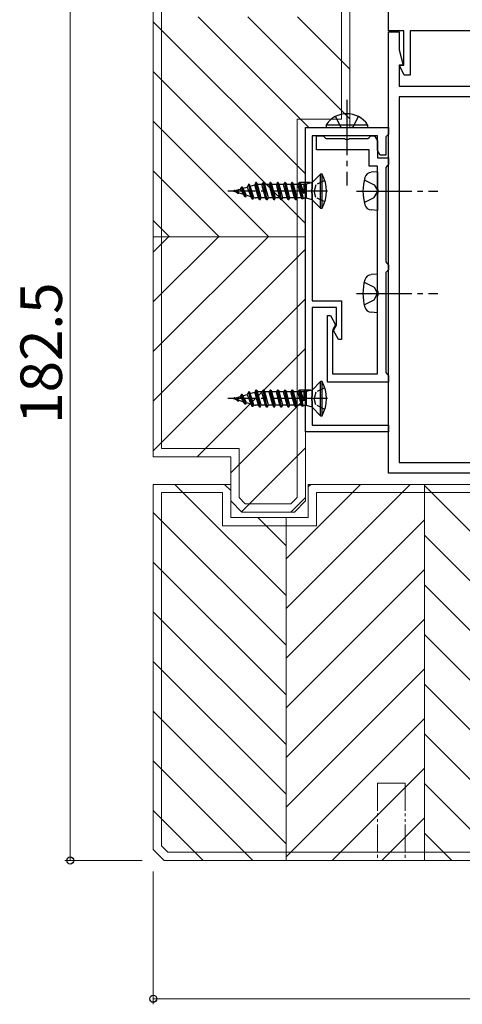
# Model space of a CAD drawing. Extents: x 0 to 1587, y 0 to 1128.
# Drawn here: x 441 to 521, y 237 to 415 of the extents above; entities that cross this region are included whole.
import ezdxf

# ---------------------------------------------------------------- set-up
doc = ezdxf.new("R2010")
doc.units = 0
for name, pattern in [('YCENTER_1', [13, 10, -1, 1, -1]), ('YDIVIDE_1', [15, 10, -1, 1, -1, 1, -1]), ('YHIDDEN_1', [4, 3, -1])]:
    doc.linetypes.add(name, pattern=pattern)
for name, color, linetype, lineweight in [('YKK_11', 7, 'CONTINUOUS', 30), ('YKK_12', 2, 'CONTINUOUS', 13), ('YKK_13', 4, 'CONTINUOUS', 30), ('YKK_D', 6, 'CONTINUOUS', 13), ('YSS_K', 3, 'CONTINUOUS', 13)]:
    doc.layers.add(name, color=color, linetype=linetype, lineweight=lineweight)
doc.styles.add('text-b', font='txt')

msp = doc.modelspace()

# ---------------------------------------------------------------- linework, layer by layer
at = {"layer": 'YKK_11', "linetype": 'ByBlock', "lineweight": -2, "ltscale": 0.5}
for p, q in [((508.13, 412.64), (508.13, 445.14)), ((510.93, 412.64), (508.13, 412.64)), ((508.13, 332.64), (508.13, 412.44)), ((508.13, 412.44), (510.06, 412.44)), ((510.06, 412.44), (510.06, 409.17)), ((510.93, 406.44), (510.93, 412.64)), ((534.23, 412.64), (512.03, 412.64)), ((512.03, 412.64), (512.03, 404.64)), ((510.06, 409.17), (510.79, 406.44)), ((510.79, 406.44), (510.06, 406.44)), ((510.06, 406.44), (510.06, 402.64)), ((510.2, 406.26), (510.32, 406.44)), ((510.95, 404.64), (510.2, 406.26)), ((510.32, 406.44), (510.93, 406.44)), ((512.03, 404.64), (510.95, 404.64)), ((510.06, 402.64), (536.43, 402.64)), ((510.06, 400.71), (510.06, 334.57)), ((566.2, 400.71), (510.06, 400.71)), ((493.13, 340.14), (493.13, 395.14)), ((493.13, 395.14), (508.13, 395.14)), ((506.13, 393.64), (494.33, 393.64)), ((494.33, 393.64), (494.33, 384.1)), ((495.13, 391.14), (495.13, 393.64)), ((495.13, 393.64), (496.33, 393.64)), ((496.33, 393.64), (496.63, 393.34)), ((504.63, 393.34), (504.93, 393.64)), ((504.93, 393.64), (505.63, 393.64)), ((505.63, 393.64), (506.13, 392.77)), ((506.13, 391.01), (506.13, 393.64)), ((507.83, 393.64), (507.63, 393.44)), ((507.63, 393.44), (507.63, 390.14)), ((508.13, 393.94), (507.83, 393.64)), ((508.13, 395.14), (508.13, 393.94)), ((496.63, 393.34), (496.83, 393.14)), ((496.83, 393.14), (500.17, 393.14)), ((500.17, 393.14), (500.35, 393.02)), ((500.35, 393.02), (500.9, 393.02)), ((500.9, 393.02), (501.09, 393.14)), ((501.09, 393.14), (504.43, 393.14)), ((504.43, 393.14), (504.63, 393.34)), ((506.13, 392.77), (506.13, 389.64)), ((504.63, 391.14), (495.13, 391.14)), ((504.63, 388.14), (504.63, 391.14)), ((506.63, 390.14), (506.13, 391.01)), ((507.63, 390.14), (506.63, 390.14)), ((506.13, 388.14), (504.63, 388.14)), ((506.13, 389.64), (507.33, 389.64)), ((506.13, 384.1), (506.13, 388.14)), ((507.33, 389.64), (507.63, 389.64)), ((507.63, 389.64), (508.13, 389.64)), ((507.83, 388.14), (507.63, 387.94)), ((508.13, 388.44), (507.83, 388.14)), ((508.13, 389.64), (508.13, 388.44)), ((507.63, 387.94), (507.63, 370.84)), ((494.33, 384.1), (494.21, 383.92)), ((494.21, 383.92), (494.21, 383.37)), ((494.21, 383.37), (494.33, 383.18)), ((494.33, 383.18), (494.33, 363.84)), ((506.25, 383.92), (506.13, 384.1)), ((506.13, 383.18), (506.25, 383.37)), ((506.13, 365.6), (506.13, 383.18)), ((506.25, 383.37), (506.25, 383.92)), ((507.63, 370.84), (507.83, 370.64)), ((507.83, 370.64), (508.13, 370.34)), ((508.13, 370.34), (508.13, 369.44)), ((507.83, 369.14), (507.63, 368.94)), ((507.63, 368.94), (507.63, 350.84)), ((508.13, 369.44), (507.83, 369.14)), ((506.25, 365.42), (506.13, 365.6)), ((506.25, 364.87), (506.25, 365.42)), ((494.33, 363.84), (499.63, 363.84)), ((499.63, 363.84), (499.63, 356.84)), ((506.13, 364.68), (506.25, 364.87)), ((506.13, 350.64), (506.13, 364.68)), ((498.73, 362.64), (494.33, 362.64)), ((494.33, 362.64), (494.33, 346.6)), ((498.73, 359.43), (498.73, 362.64)), ((497.13, 349.14), (497.13, 361.14)), ((497.13, 361.14), (497.63, 361.14)), ((497.63, 361.14), (498.57, 359.5)), ((498.03, 358.35), (498.03, 350.64)), ((498.57, 359.5), (498.13, 358.73)), ((498.18, 358.48), (498.73, 359.43)), ((499.13, 356.84), (498.18, 358.48)), ((499.63, 356.84), (499.13, 356.84)), ((507.63, 350.84), (507.83, 350.64)), ((508.13, 349.14), (497.13, 349.14)), ((498.03, 350.64), (506.13, 350.64)), ((507.83, 350.64), (508.13, 350.34)), ((508.13, 350.34), (508.13, 349.14)), ((494.33, 346.6), (494.21, 346.42)), ((494.21, 346.42), (494.21, 345.87)), ((494.21, 345.87), (494.33, 345.68)), ((494.33, 345.68), (494.33, 341.34)), ((508.13, 340.14), (493.13, 340.14)), ((494.33, 341.34), (508.13, 341.34)), ((508.13, 341.34), (508.13, 340.14)), ((510.06, 334.57), (576.2, 334.57)), ((587.93, 332.64), (508.13, 332.64))]:
    msp.add_line(p, q, dxfattribs=at)
msp.add_arc((498.78, 358.35), 0.75, 150, 180, dxfattribs=at)
at = {"layer": 'YKK_12'}
msp.add_line((508.13, 412.84), (508.13, 613.14), dxfattribs=at)
at = {"layer": 'YKK_13', "linetype": 'YCENTER_1'}
for p, q in [((500.62, 400.14), (500.62, 384.64)), ((500.62, 400.14), (500.62, 384.64)), ((497.13, 383.64), (479.08, 383.64)), ((502.37, 383.64), (517.06, 383.64)), ((502.37, 365.14), (517.05, 365.14)), ((497.13, 346.14), (479.08, 346.14))]:
    msp.add_line(p, q, dxfattribs=at)
at = {"layer": 'YKK_13', "linetype": 'YHIDDEN_1'}
for p, q in [((498.57, 397.15), (499.48, 395.29)), ((502.67, 397.15), (501.77, 395.29)), ((499.48, 395.29), (499.77, 395.14)), ((501.77, 395.29), (501.48, 395.14)), ((503.76, 385.69), (505.58, 384.79)), ((505.58, 384.79), (506.13, 383.76)), ((505.58, 382.5), (506.13, 383.53)), ((503.76, 381.59), (505.58, 382.5)), ((503.76, 367.19), (505.58, 366.29)), ((505.58, 366.29), (506.12, 365.26)), ((505.58, 364), (506.12, 365.03)), ((503.76, 363.09), (505.58, 364))]:
    msp.add_line(p, q, dxfattribs=at)
at = {"layer": 'YKK_13'}
for p, q in [((496.87, 395.65), (496.87, 395.14)), ((496.87, 395.65), (504.37, 395.65)), ((504.37, 395.65), (504.37, 395.14)), ((496.87, 395.14), (504.37, 395.14)), ((494.33, 385.19), (495.88, 386.74)), ((496.13, 386.74), (495.88, 386.74)), ((495.88, 380.54), (495.88, 386.74)), ((496.13, 380.54), (496.13, 386.74)), ((506.13, 387.14), (505.01, 387.05)), ((506.13, 387.14), (506.13, 380.14)), ((482.88, 384.89), (482.59, 384.39)), ((483.53, 382.19), (482.88, 384.89)), ((482.98, 384.89), (482.88, 384.89)), ((482.98, 384.89), (483.63, 382.19)), ((482.98, 384.89), (483.16, 384.57)), ((483.16, 384.57), (483.96, 384.81)), ((483.81, 382.51), (483.16, 384.57)), ((484.18, 385.19), (483.96, 384.81)), ((484.63, 382.44), (483.96, 384.81)), ((484.83, 382.09), (484.18, 385.19)), ((484.28, 385.19), (484.18, 385.19)), ((484.93, 382.09), (484.28, 385.19)), ((484.28, 385.19), (484.48, 384.84)), ((485.13, 382.44), (484.48, 384.84)), ((485.28, 384.84), (484.48, 384.84)), ((485.48, 385.19), (485.28, 384.84)), ((485.93, 382.44), (485.28, 384.84)), ((486.13, 382.09), (485.48, 385.19)), ((485.58, 385.19), (485.48, 385.19)), ((486.23, 382.09), (485.58, 385.19)), ((485.58, 385.19), (485.78, 384.84)), ((486.43, 382.44), (485.78, 384.84)), ((486.58, 384.84), (485.78, 384.84)), ((486.78, 385.19), (486.58, 384.84)), ((487.23, 382.44), (486.58, 384.84)), ((487.43, 382.09), (486.78, 385.19)), ((486.88, 385.19), (486.78, 385.19)), ((487.53, 382.09), (486.88, 385.19)), ((486.88, 385.19), (487.08, 384.84)), ((487.73, 382.44), (487.08, 384.84)), ((487.88, 384.84), (487.08, 384.84)), ((488.08, 385.19), (487.88, 384.84)), ((488.53, 382.44), (487.88, 384.84)), ((488.73, 382.09), (488.08, 385.19)), ((488.18, 385.19), (488.08, 385.19)), ((488.83, 382.09), (488.18, 385.19)), ((488.18, 385.19), (488.38, 384.84)), ((489.03, 382.44), (488.38, 384.84)), ((489.18, 384.84), (488.38, 384.84)), ((489.38, 385.19), (489.18, 384.84)), ((489.83, 382.44), (489.18, 384.84)), ((490.03, 382.09), (489.38, 385.19)), ((489.48, 385.19), (489.38, 385.19)), ((490.13, 382.09), (489.48, 385.19)), ((489.48, 385.19), (489.68, 384.84)), ((490.33, 382.44), (489.68, 384.84)), ((490.48, 384.84), (489.68, 384.84)), ((490.68, 385.19), (490.48, 384.84)), ((491.13, 382.44), (490.48, 384.84)), ((490.78, 385.19), (490.68, 385.19)), ((491.33, 382.09), (490.68, 385.19)), ((490.78, 385.19), (490.98, 384.84)), ((491.43, 382.09), (490.78, 385.19)), ((491.63, 382.44), (490.98, 384.84)), ((491.79, 384.84), (490.98, 384.84)), ((491.98, 385.19), (491.78, 384.84)), ((492.43, 382.44), (491.78, 384.84)), ((492.52, 382.27), (491.98, 385.19)), ((492.08, 385.19), (491.98, 385.19)), ((492.81, 382.35), (492.08, 385.19)), ((492.83, 383.24), (492.08, 385.19)), ((492.08, 385.19), (492.28, 384.84)), ((494.03, 385.19), (492.16, 385.19)), ((492.28, 384.84), (492.83, 383.24)), ((492.79, 384.84), (492.28, 384.84)), ((492.79, 384.84), (492.83, 384.92)), ((493.3, 384.92), (492.83, 384.92)), ((492.83, 384.92), (492.83, 383.24)), ((494.33, 385.19), (493.3, 384.92)), ((493.3, 382.37), (493.3, 384.92)), ((494.33, 382.09), (494.33, 385.19)), ((480.13, 383.64), (480.21, 383.66)), ((480.13, 383.64), (480.6, 383.5)), ((480.28, 383.79), (480.21, 383.66)), ((480.57, 383.52), (480.21, 383.66)), ((480.93, 383.19), (480.28, 383.79)), ((480.38, 383.79), (480.28, 383.79)), ((481.03, 383.19), (480.38, 383.79)), ((480.44, 383.74), (481.36, 384.02)), ((481.11, 383.34), (480.49, 383.69)), ((481.03, 383.19), (480.93, 383.19)), ((481.03, 383.19), (481.11, 383.34)), ((481.11, 383.34), (481.96, 383.08)), ((481.58, 384.39), (481.36, 384.02)), ((481.36, 384.02), (481.96, 383.08)), ((482.23, 382.61), (481.58, 384.39)), ((481.68, 384.39), (481.58, 384.39)), ((482.33, 382.61), (481.68, 384.39)), ((481.68, 384.39), (481.81, 384.16)), ((481.81, 384.16), (482.59, 384.39)), ((482.5, 382.91), (481.81, 384.16)), ((482.23, 382.61), (481.96, 383.08)), ((482.33, 382.61), (482.5, 382.91)), ((482.5, 382.91), (483.24, 382.69)), ((482.59, 384.39), (483.24, 382.69)), ((482.33, 382.61), (482.23, 382.61)), ((483.53, 382.19), (483.24, 382.69)), ((483.63, 382.19), (483.53, 382.19)), ((483.63, 382.19), (483.81, 382.51)), ((483.81, 382.51), (483.98, 382.46)), ((484.63, 382.44), (484.13, 382.44)), ((484.83, 382.09), (484.63, 382.44)), ((484.93, 382.09), (484.83, 382.09)), ((484.93, 382.09), (485.13, 382.44)), ((485.93, 382.44), (485.13, 382.44)), ((486.13, 382.09), (485.93, 382.44)), ((486.23, 382.09), (486.13, 382.09)), ((486.23, 382.09), (486.43, 382.44)), ((487.23, 382.44), (486.43, 382.44)), ((487.43, 382.09), (487.23, 382.44)), ((487.53, 382.09), (487.43, 382.09)), ((487.53, 382.09), (487.73, 382.44)), ((488.53, 382.44), (487.73, 382.44)), ((488.73, 382.09), (488.53, 382.44)), ((488.83, 382.09), (488.73, 382.09)), ((488.83, 382.09), (489.03, 382.44)), ((489.83, 382.44), (489.03, 382.44)), ((490.03, 382.09), (489.83, 382.44)), ((490.13, 382.09), (490.03, 382.09)), ((490.13, 382.09), (490.33, 382.44)), ((491.13, 382.44), (490.33, 382.44)), ((491.33, 382.09), (491.13, 382.44)), ((491.43, 382.09), (491.33, 382.09)), ((491.43, 382.09), (491.63, 382.44)), ((492.43, 382.44), (491.63, 382.44)), ((492.52, 382.27), (492.43, 382.44)), ((492.52, 382.27), (492.89, 382.37)), ((493.3, 382.37), (492.89, 382.37)), ((494.33, 382.09), (493.3, 382.37)), ((494.33, 382.09), (495.88, 380.54)), ((495.88, 380.54), (496.13, 380.54)), ((506.13, 380.14), (505.01, 380.24)), ((506.12, 368.64), (505, 368.55)), ((506.12, 368.64), (506.12, 361.64)), ((506.12, 361.64), (505, 361.74)), ((494.33, 347.69), (495.88, 349.24)), ((496.13, 349.24), (495.88, 349.24)), ((495.88, 343.04), (495.88, 349.24)), ((496.13, 343.04), (496.13, 349.24)), ((482.88, 347.39), (482.59, 346.89)), ((483.53, 344.69), (482.88, 347.39)), ((482.98, 347.39), (482.88, 347.39)), ((482.98, 347.39), (483.63, 344.69)), ((482.98, 347.39), (483.16, 347.07)), ((483.16, 347.07), (483.96, 347.31)), ((484.18, 347.69), (483.96, 347.31)), ((484.63, 344.94), (483.96, 347.31)), ((484.83, 344.59), (484.18, 347.69)), ((484.28, 347.69), (484.18, 347.69)), ((484.93, 344.59), (484.28, 347.69)), ((484.28, 347.69), (484.48, 347.34)), ((485.13, 344.94), (484.48, 347.34)), ((485.28, 347.34), (484.48, 347.34)), ((485.48, 347.69), (485.28, 347.34)), ((485.93, 344.94), (485.28, 347.34)), ((486.13, 344.59), (485.48, 347.69)), ((485.58, 347.69), (485.48, 347.69)), ((486.23, 344.59), (485.58, 347.69)), ((485.58, 347.69), (485.78, 347.34)), ((486.43, 344.94), (485.78, 347.34)), ((486.58, 347.34), (485.78, 347.34)), ((486.78, 347.69), (486.58, 347.34)), ((487.23, 344.94), (486.58, 347.34)), ((487.43, 344.59), (486.78, 347.69)), ((486.88, 347.69), (486.78, 347.69)), ((487.53, 344.59), (486.88, 347.69)), ((486.88, 347.69), (487.08, 347.34)), ((487.73, 344.94), (487.08, 347.34)), ((487.88, 347.34), (487.08, 347.34)), ((488.08, 347.69), (487.88, 347.34)), ((488.53, 344.94), (487.88, 347.34)), ((488.73, 344.59), (488.08, 347.69)), ((488.18, 347.69), (488.08, 347.69)), ((488.83, 344.59), (488.18, 347.69)), ((488.18, 347.69), (488.38, 347.34)), ((489.03, 344.94), (488.38, 347.34)), ((489.18, 347.34), (488.38, 347.34)), ((489.38, 347.69), (489.18, 347.34)), ((489.83, 344.94), (489.18, 347.34)), ((490.03, 344.59), (489.38, 347.69)), ((489.48, 347.69), (489.38, 347.69)), ((490.13, 344.59), (489.48, 347.69)), ((489.48, 347.69), (489.68, 347.34)), ((490.33, 344.94), (489.68, 347.34)), ((490.48, 347.34), (489.68, 347.34)), ((490.68, 347.69), (490.48, 347.34)), ((491.13, 344.94), (490.48, 347.34)), ((490.78, 347.69), (490.68, 347.69)), ((491.33, 344.59), (490.68, 347.69)), ((490.78, 347.69), (490.98, 347.34)), ((491.43, 344.59), (490.78, 347.69)), ((491.63, 344.94), (490.98, 347.34)), ((491.79, 347.34), (490.98, 347.34)), ((491.98, 347.69), (491.78, 347.34)), ((492.43, 344.94), (491.78, 347.34)), ((492.52, 344.77), (491.98, 347.69)), ((492.08, 347.69), (491.98, 347.69)), ((492.81, 344.85), (492.08, 347.69)), ((492.83, 345.74), (492.08, 347.69)), ((492.08, 347.69), (492.28, 347.34)), ((494.03, 347.69), (492.16, 347.69)), ((492.28, 347.34), (492.83, 345.74)), ((492.79, 347.34), (492.28, 347.34)), ((492.79, 347.34), (492.83, 347.42)), ((493.3, 347.42), (492.83, 347.42)), ((492.83, 347.42), (492.83, 345.74)), ((494.33, 347.69), (493.3, 347.42)), ((493.3, 344.87), (493.3, 347.42)), ((494.33, 344.59), (494.33, 347.69)), ((480.13, 346.14), (480.21, 346.16)), ((480.13, 346.14), (480.6, 346)), ((480.28, 346.29), (480.21, 346.16)), ((480.57, 346.02), (480.21, 346.16)), ((480.93, 345.69), (480.28, 346.29)), ((480.38, 346.29), (480.28, 346.29)), ((481.03, 345.69), (480.38, 346.29)), ((480.44, 346.24), (481.36, 346.52)), ((481.11, 345.84), (480.49, 346.19)), ((481.03, 345.69), (480.93, 345.69)), ((481.03, 345.69), (481.11, 345.84)), ((481.11, 345.84), (481.96, 345.58)), ((481.58, 346.89), (481.36, 346.52)), ((481.36, 346.52), (481.96, 345.58)), ((482.23, 345.11), (481.58, 346.89)), ((481.68, 346.89), (481.58, 346.89)), ((482.33, 345.11), (481.68, 346.89)), ((481.68, 346.89), (481.81, 346.66)), ((481.81, 346.66), (482.59, 346.89)), ((482.5, 345.41), (481.81, 346.66)), ((482.23, 345.11), (481.96, 345.58)), ((482.33, 345.11), (482.5, 345.41)), ((482.5, 345.41), (483.24, 345.19)), ((482.59, 346.89), (483.24, 345.19)), ((483.81, 345.01), (483.16, 347.07)), ((482.33, 345.11), (482.23, 345.11)), ((483.53, 344.69), (483.24, 345.19)), ((483.63, 344.69), (483.53, 344.69)), ((483.63, 344.69), (483.81, 345.01)), ((483.81, 345.01), (483.98, 344.96)), ((484.63, 344.94), (484.13, 344.94)), ((484.83, 344.59), (484.63, 344.94)), ((484.93, 344.59), (484.83, 344.59)), ((484.93, 344.59), (485.13, 344.94)), ((485.93, 344.94), (485.13, 344.94)), ((486.13, 344.59), (485.93, 344.94)), ((486.23, 344.59), (486.13, 344.59)), ((486.23, 344.59), (486.43, 344.94)), ((487.23, 344.94), (486.43, 344.94)), ((487.43, 344.59), (487.23, 344.94)), ((487.53, 344.59), (487.43, 344.59)), ((487.53, 344.59), (487.73, 344.94)), ((488.53, 344.94), (487.73, 344.94)), ((488.73, 344.59), (488.53, 344.94)), ((488.83, 344.59), (488.73, 344.59)), ((488.83, 344.59), (489.03, 344.94)), ((489.83, 344.94), (489.03, 344.94)), ((490.03, 344.59), (489.83, 344.94)), ((490.13, 344.59), (490.03, 344.59)), ((490.13, 344.59), (490.33, 344.94)), ((491.13, 344.94), (490.33, 344.94)), ((491.33, 344.59), (491.13, 344.94)), ((491.43, 344.59), (491.33, 344.59)), ((491.43, 344.59), (491.63, 344.94)), ((492.43, 344.94), (491.63, 344.94)), ((492.52, 344.77), (492.43, 344.94)), ((492.52, 344.77), (492.89, 344.87)), ((493.3, 344.87), (492.89, 344.87)), ((494.33, 344.59), (493.3, 344.87)), ((494.33, 344.59), (495.88, 343.04)), ((495.88, 343.04), (496.13, 343.04))]:
    msp.add_line(p, q, dxfattribs=at)
at = {"layer": 'YKK_13', "linetype": 'YHIDDEN_1', "ltscale": 0.5}
for p, q in [((495.01, 384.79), (494.72, 383.64)), ((496.62, 385.59), (495.01, 384.79)), ((495.01, 382.5), (494.72, 383.64)), ((496.62, 381.69), (495.01, 382.5)), ((495.01, 347.29), (494.72, 346.14)), ((496.62, 348.09), (495.01, 347.29)), ((495.01, 345), (494.72, 346.14)), ((496.62, 344.19), (495.01, 345))]:
    msp.add_line(p, q, dxfattribs=at)
at = {"layer": 'YKK_13'}
for centre, radius, start, end in [((500.62, 393.11), 4.53, 34.0667, 145.9333), ((490.52, 383.64), 6.41, 331.0594, 28.9406), ((505.12, 385.75), 1.3, 95, 164.1191), ((512.53, 383.64), 9, 164.1191, 195.8809), ((484.13, 382.94), 0.5, 253, 270), ((505.12, 381.54), 1.3, 195.8809, 265), ((505.12, 367.25), 1.3, 95, 164.1191), ((512.52, 365.14), 9, 164.1191, 195.8809), ((505.12, 363.04), 1.3, 195.8809, 265), ((490.52, 346.14), 6.41, 331.0594, 28.9406), ((484.13, 345.44), 0.5, 253, 270)]:
    msp.add_arc(centre, radius, start, end, dxfattribs=at)
at = {"layer": 'YKK_D'}
for p, q in [((450.63, 262.64), (450.63, 445.14)), ((463.63, 262.64), (449.63, 262.64)), ((465.63, 260.64), (465.63, 236.64)), ((613.12, 237.64), (465.63, 237.64))]:
    msp.add_line(p, q, dxfattribs=at)
at = {"layer": 'YKK_D', "linetype": 'ByBlock', "lineweight": -2}
for centre in [(450.63, 262.64), (465.63, 237.64)]:
    msp.add_circle(centre, 0.637, dxfattribs=at)
at = {"layer": 'YSS_K'}
for p, q in [((465.63, 335.64), (465.63, 443.14)), ((467.13, 337.14), (467.13, 442.52)), ((499.63, 436.64), (499.63, 396.64)), ((501.13, 435.14), (501.13, 395.14)), ((499.63, 396.64), (491.62, 396.64)), ((491.62, 396.64), (491.63, 328.26)), ((493.12, 395.14), (493.13, 327.64)), ((501.13, 395.14), (493.12, 395.14)), ((465.63, 375.39), (493.13, 375.39)), ((481.13, 337.14), (467.13, 337.14)), ((481.13, 328.26), (481.13, 337.14)), ((479.63, 335.64), (465.63, 335.64)), ((479.63, 327.64), (479.63, 335.64)), ((465.63, 330.64), (465.63, 264.64)), ((465.63, 330.64), (479.63, 330.64)), ((470.63, 330.64), (479.63, 330.64)), ((479.63, 330.64), (479.63, 324.64)), ((529.13, 330.64), (493.63, 330.64)), ((493.63, 330.64), (493.63, 324.64)), ((514.63, 262.64), (514.63, 330.64)), ((467.13, 329.14), (467.13, 265.26)), ((467.13, 329.14), (478.13, 329.14)), ((478.13, 329.14), (478.13, 323.14)), ((479.63, 329.14), (479.63, 329.14)), ((481.63, 325.64), (479.63, 327.64)), ((482.25, 327.14), (481.13, 328.26)), ((490.51, 327.14), (491.63, 328.26)), ((491.13, 325.64), (493.13, 327.64)), ((527.63, 329.14), (495.13, 329.14)), ((495.13, 329.14), (495.13, 323.14)), ((482.25, 327.14), (490.51, 327.14)), ((479.63, 324.64), (493.63, 324.64)), ((481.63, 325.64), (491.13, 325.64)), ((489.63, 262.64), (489.63, 324.64)), ((478.13, 323.14), (495.13, 323.14)), ((467.13, 265.26), (468.25, 264.14)), ((465.63, 264.64), (467.63, 262.64)), ((468.25, 264.14), (610.51, 264.14)), ((467.63, 262.64), (611.13, 262.64))]:
    msp.add_line(p, q, dxfattribs=at)
at = {"layer": 'YSS_K', "linetype": 'Continuous'}
for p, q in [((493.72, 395.14), (473.72, 415.14)), ((501.13, 396.71), (482.7, 415.14)), ((501.13, 405.69), (491.68, 415.14)), ((493.13, 386.75), (465.63, 414.25)), ((493.13, 377.77), (465.63, 405.27)), ((486.53, 375.39), (465.63, 396.29)), ((477.55, 375.39), (465.63, 387.31)), ((468.57, 375.39), (465.63, 378.33)), ((465.63, 372.61), (468.41, 375.39)), ((465.63, 363.63), (477.39, 375.39)), ((465.63, 354.65), (486.37, 375.39)), ((465.63, 345.67), (493.13, 373.17)), ((465.63, 336.69), (493.13, 364.19)), ((473.56, 335.64), (493.13, 355.21)), ((479.63, 332.73), (493.13, 346.23)), ((481.58, 325.69), (493.13, 337.25)), ((489.63, 310.53), (469.52, 330.64)), ((479.63, 329.51), (478.5, 330.64)), ((489.63, 317.18), (503.09, 330.64)), ((489.63, 308.2), (512.07, 330.64)), ((493.63, 330.17), (494.11, 330.64)), ((539.63, 305.43), (514.63, 330.43)), ((490.5, 325.64), (493.13, 328.27)), ((489.63, 301.55), (465.63, 325.55)), ((489.63, 319.51), (484.5, 324.64)), ((489.63, 299.22), (514.63, 324.22)), ((539.63, 296.45), (514.63, 321.45)), ((489.63, 292.57), (465.63, 316.57)), ((489.63, 290.24), (514.63, 315.24)), ((539.63, 287.47), (514.63, 312.47)), ((489.63, 283.59), (465.63, 307.59)), ((489.63, 281.26), (514.63, 306.26)), ((539.63, 278.49), (514.63, 303.49)), ((489.63, 274.61), (465.63, 298.61)), ((489.63, 272.28), (514.63, 297.28)), ((539.63, 269.51), (514.63, 294.51)), ((489.63, 265.63), (465.63, 289.63)), ((489.63, 263.3), (514.63, 288.3)), ((537.52, 262.64), (514.63, 285.53)), ((483.64, 262.64), (465.63, 280.65)), ((497.95, 262.64), (514.63, 279.32)), ((528.54, 262.64), (514.63, 276.55)), ((474.65, 262.64), (465.63, 271.67)), ((506.93, 262.64), (514.63, 270.34)), ((519.56, 262.64), (514.63, 267.57))]:
    msp.add_line(p, q, dxfattribs=at)
at = {"layer": 'YSS_K', "linetype": 'YDIVIDE_1', "ltscale": 0.5}
for p, q in [((506.13, 276.64), (511.13, 276.64)), ((506.13, 276.64), (506.13, 262.64)), ((511.13, 276.64), (511.13, 262.64))]:
    msp.add_line(p, q, dxfattribs=at)

# ---------------------------------------------------------------- texts
at = {"layer": 'YKK_D', "style": 'text-b'}
msp.add_text('182.5', height=7.5, rotation=90, dxfattribs=at).set_placement((449.13, 341.58))

doc.saveas('drawing.dxf')
